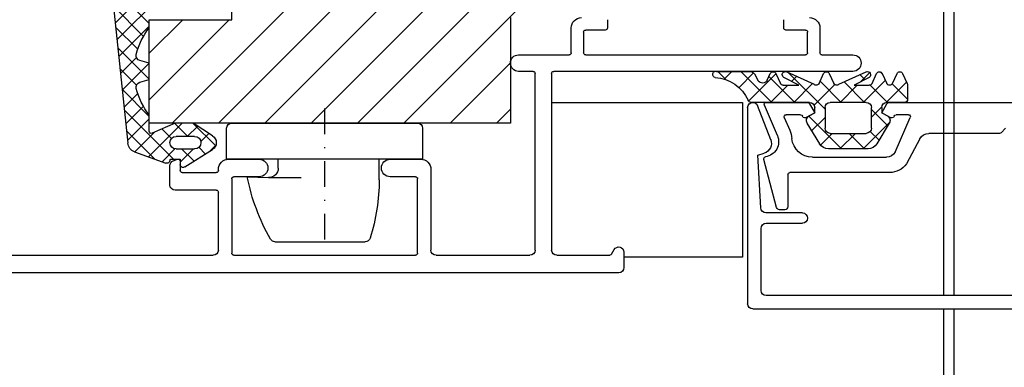
# Model space of a CAD drawing. Units: millimetres. Extents: x 187091 to 192881, y -16577 to -13477.
# Drawn here: x 187273 to 187368, y -14973 to -14940 of the extents above; entities that cross this region are included whole.
import ezdxf

# ---------------------------------------------------------------- set-up
doc = ezdxf.new("R2010")
doc.units = ezdxf.units.MM
doc.header["$LTSCALE"] = 10
doc.linetypes.add('STRICHPUNKT2', pattern=[0.5, 0.25, -0.125, 0, -0.125])
for name, color, linetype in [('HYPE-GEWINDE', 5, 'Continuous'), ('HYPE-LINIE-GR', 3, 'Continuous'), ('HYPE-SCHRAUBE', 1, 'Continuous')]:
    doc.layers.add(name, color=color, linetype=linetype)

# ---------------------------------------------------------------- blocks, each defined once
blk = doc.blocks.new('Baukörper horizontal')
at = {"color": 5}
for p, q in [((67.295, 18), (14.295, 71)), ((71.785, 18), (18.785, 71)), ((76.276, 18), (23.276, 71)), ((80.766, 18), (27.766, 71)), ((62.805, 18), (13, 67.805)), ((58.315, 18), (13, 63.315)), ((75, 28), (75, 33)), ((86.462, 29.234), (85.076, 16.054)), ((21.5, 27.2), (21.5, 28)), ((38.6, 28), (38.6, 27.2)), ((48, 28.2), (48, 18)), ((83, 28), (75, 28)), ((83, 20.256), (75.256, 28)), ((83, 24.746), (79.746, 28)), ((83, 27.2), (83, 28)), ((83, 18), (83, 28)), ((18, 27.2), (18, 24.8)), ((19.2, 24.8), (19.2, 26.8)), ((19.4, 27), (21.3, 27)), ((38.8, 27), (40.7, 27)), ((40.9, 26.8), (40.9, 24.8)), ((42.1, 24.8), (42.1, 27.2)), ((17.8, 24.6), (14.8, 24.6)), ((40.7, 24.6), (19.4, 24.6)), ((47.2, 24.6), (42.3, 24.6)), ((83, 23.8), (83.901, 24.046)), ((11.931, 22.739), (12.142, 22.951)), ((16.162, 21.751), (13.513, 22.944)), ((14.8, 23), (43.8, 23)), ((21.213, 22.944), (18.564, 21.751)), ((22.661, 20), (25.661, 23)), ((28.009, 23), (24.778, 23)), ((27.264, 22.255), (26.519, 23)), ((27.109, 22.203), (27.907, 23)), ((45.8, 23), (47.2, 23)), ((53.825, 18), (48, 23.825)), ((83, 22.2), (83, 23.8)), ((9.977, 22.79), (9.528, 21.827)), ((11.562, 19.996), (9.593, 21.965)), ((10.966, 21.836), (10.521, 22.79)), ((11.954, 22.79), (11.51, 21.836)), ((13.803, 20), (11.655, 22.148)), ((12.943, 21.836), (12.498, 22.79)), ((14.063, 21.985), (13.166, 22.883)), ((13.227, 22.418), (14.686, 21.663)), ((13.64, 22.204), (14.111, 22.675)), ((13.681, 20), (15.659, 21.978)), ((15.926, 20), (17.979, 22.052)), ((17.091, 22.79), (16.646, 21.836)), ((17.5, 19.329), (21.036, 22.865)), ((18.08, 21.836), (17.635, 22.79)), ((20.04, 21.663), (21.499, 22.418)), ((20.752, 22.031), (20.266, 22.518)), ((20.416, 20), (22.934, 22.518)), ((22.264, 22.79), (21.819, 21.836)), ((24.906, 20.122), (22.256, 22.773)), ((23.104, 22.155), (22.807, 22.79)), ((24.342, 22.745), (23.97, 22.084)), ((25.839, 21.435), (24.422, 22.852)), ((44, 22.8), (44, 5.7)), ((45.6, 5.7), (45.6, 22.8)), ((83.901, 21.954), (83, 22.2)), ((9.5, 20.309), (10.988, 21.797)), ((9.5, 21.7), (9.5, 20.3)), ((11.436, 20), (13.116, 21.68)), ((14.686, 21.663), (13.215, 21.663)), ((16.048, 20), (14.385, 21.663)), ((18.559, 19.735), (16.563, 21.73)), ((20.539, 20), (18.718, 21.821)), ((21.547, 21.663), (20.04, 21.663)), ((22.784, 20), (21.12, 21.663)), ((11.249, 20), (-11.249, 20)), ((9.8, 20), (11.5, 20)), ((11.424, 17.743), (13, 19.319)), ((12, 19), (11.509, 19.85)), ((13, 18.558), (11.996, 19.562)), ((12, 19.5), (12, 19)), ((13, 17.5), (13, 19.5)), ((13.5, 20), (17, 20)), ((17.5, 19.5), (17.5, 17.5)), ((18.991, 19.85), (18.5, 19)), ((18.5, 19), (18.5, 19.5)), ((19, 20), (24.661, 20)), ((23.196, 20), (19.251, 20)), ((22.122, 16.793), (23.38, 19.721)), ((22.767, 16.388), (24.04, 19.696)), ((25, 19.5), (25, 0.5)), ((44, 20), (25.5, 20)), ((25.5, 20), (25.5, 5)), ((49.335, 18), (48, 19.335)), ((10.692, 15.185), (9.241, 18.52)), ((9.425, 18.8), (10.613, 18.8)), ((11, 18.5), (11.08, 18.5)), ((11.18, 18.527), (12, 19)), ((12, 19), (11.452, 18.684)), ((15.916, 15.5), (19.08, 18.663)), ((18.787, 17.261), (17.5, 18.548)), ((19.048, 18.684), (18.5, 19)), ((18.5, 19), (19.32, 18.527)), ((19.42, 18.5), (19.5, 18.5)), ((19.887, 18.8), (21.266, 18.8)), ((21.45, 18.521), (20.928, 17.306)), ((83, 17.2), (83, 18.8)), ((0, 17.5), (0.441, 17.059)), ((13.813, 15.5), (11.232, 18.081)), ((11.274, 17.993), (12.479, 15.985)), ((12.266, 16.34), (13.112, 17.185)), ((18.021, 15.985), (19.226, 17.993)), ((48, 18), (83, 18)), ((76.864, 16.771), (78.757, 18)), ((78.757, 18), (80.5, 18)), ((80.5, 18), (82.719, 17.017)), ((0.583, 17), (7.439, 17)), ((8.32, 16.472), (9.614, 14.053)), ((17, 17), (13.5, 17)), ((13.671, 15.5), (15.171, 17)), ((16.058, 15.5), (14.558, 17)), ((17.937, 15.866), (16.803, 17)), ((78.6, 16.7), (80.4, 16.7)), ((13.336, 15.5), (17.164, 15.5)), ((79.538, 13.746), (76.874, 15.423)), ((80.4, 15.5), (78.6, 15.5)), ((18.726, 14.7), (11.549, 14.7)), ((22.193, 9.822), (23.438, 14.468)), ((24, 14.9), (23.391, 15.078)), ((23.724, 9.775), (24, 14.9)), ((59.65, 14.5), (56.7, 14.5)), ((75.3, 14.5), (72.35, 14.5)), ((80.898, 14.5), (79.998, 14.5)), ((79.998, 14.5), (79.998, 14)), ((80.671, 14.341), (80.268, 14.488)), ((84.424, 15.218), (81.4, 14.118)), ((55.7, 13.5), (55.7, 5.7)), ((76.3, 13.4), (76.3, 13.5)), ((80, 14.3), (80, 13.4)), ((81, 12), (81, 13.871)), ((11.252, 13.2), (20.9, 13.2)), ((21.1, 13), (21.1, 9.9)), ((57, 5.4), (57, 12.6)), ((57.2, 12.8), (59.65, 12.8)), ((72.35, 12.8), (74.8, 12.8)), ((75, 12.6), (75, 5.4)), ((79.8, 13.2), (76.5, 13.2)), ((76.5, 11.5), (80.5, 11.5)), ((76.3, 5.7), (76.3, 11.3)), ((21.4, 9.6), (21.903, 9.6)), ((19.2, 8.8), (19.2, 8.8)), ((19.7, 9.3), (23.225, 9.3)), ((23.2, 8.3), (19.7, 8.3)), ((23.7, 1.8), (23.7, 7.8)), ((38.193, 5.3), (37.933, 5.75)), ((25.5, 5), (37, 5)), ((37, 5.5), (37, 4)), ((43.5, 5.2), (38.366, 5.2)), ((55.2, 5.2), (46.1, 5.2)), ((74.8, 5.2), (57.2, 5.2)), ((117, 5.2), (76.8, 5.2)), ((37.5, 3.5), (49, 3.5)), ((49, 3.5), (118.5, 3.5)), ((-23.2, 1.3), (23.2, 1.3)), ((24.5, 0), (-24.5, 0))]:
    blk.add_line(p, q, dxfattribs=at)
at = {"color": 5, "linetype": 'Continuous'}
for p, q in [((80.296, 31.881), (86.127, 26.05)), ((83, 27.622), (87.254, 31.876)), ((82.794, 31.179), (86.298, 27.675)), ((83.56, 26.385), (86.473, 29.298)), ((83, 27.381), (85.956, 24.425)), ((84.115, 25.144), (86.257, 27.286)), ((83, 22.234), (86.046, 25.279)), ((84.236, 24.349), (85.785, 22.8)), ((83, 23.789), (85.614, 21.174)), ((84.229, 21.667), (85.835, 23.272)), ((83, 18.641), (85.624, 21.265)), ((84.12, 20.873), (85.444, 19.549)), ((80.655, 14.5), (85.413, 19.259)), ((83.568, 19.629), (85.273, 17.924)), ((83, 18.401), (85.102, 16.299)), ((56.5, 17.5), (56.5, 14.5)), ((75, 18), (57, 18)), ((75.5, 14.5), (75.5, 17.5)), ((76.561, 15.794), (78.766, 18)), ((78.306, 17.707), (79.313, 16.7)), ((79.262, 16.7), (80.543, 17.981)), ((79.809, 18), (83.079, 14.729)), ((80.852, 16.494), (81.788, 17.429)), ((82.451, 14.5), (85.202, 17.252)), ((77.217, 17), (78.01, 16.207)), ((82.483, 17.122), (84.396, 15.208)), ((76.527, 15.893), (77.208, 15.213)), ((77.556, 14.994), (78.208, 15.646)), ((78.658, 14.3), (79.858, 15.5)), ((78.717, 15.5), (79.998, 14.219)), ((80.504, 15.509), (81.763, 14.25)), ((56.5, 14.5), (75.5, 14.5)), ((60.7, 12.5), (60.7, 14.5)), ((70.5, 13.627), (70.5, 14.5)), ((71.431, 12.728), (68.291, 12.728)), ((73.5, 12.8), (71.431, 12.728)), ((70.812, 6.5), (62.065, 6.5))]:
    blk.add_line(p, q, dxfattribs=at)
at = {"color": 5, "linetype": 'STRICHPUNKT2'}
blk.add_line((66, 19.41), (66, 6.5), dxfattribs=at)
at = {"color": 5}
for centre, radius, start, end in [((19, 27.2), 1, 90, 180), ((41.1, 27.2), 1, 0, 90), ((19.4, 26.8), 0.2, 90, 180), ((21.3, 27.2), 0.2, 270, 0), ((38.8, 27.2), 0.2, 180, 270), ((40.7, 26.8), 0.2, 0, 90), ((77.956, 23.135), 6.478, 13.47685, 38.86415), ((14.8, 23.8), 0.8, 90, 180), ((17.8, 24.8), 0.2, 270, 0), ((19.4, 24.8), 0.2, 180, 270), ((40.7, 24.8), 0.2, 270, 0), ((42.3, 24.8), 0.2, 180, 270), ((47.2, 23.8), 0.8, 270, 90), ((83.769, 24.528), 0.5, 285.2812, 13.47685), ((10.249, 22.663), 0.3, 25, 155), ((12.226, 22.663), 0.3, 25, 155), ((13.382, 22.675), 0.3, 63.99209, 238.99209), ((14.8, 23.8), 0.8, 180, 270), ((17.363, 22.663), 0.3, 25, 155), ((21.344, 22.675), 0.3, 301.00791, 116.00791), ((22.535, 22.663), 0.3, 25, 155), ((24.778, 22.5), 0.5, 90, 150.60883), ((28.09, 22.711), 0.3, 283.31044, 105.70445), ((43.8, 22.8), 0.2, 0, 90), ((45.8, 22.8), 0.2, 90, 180), ((23.557, 22.366), 0.5, 205, 325.67926), ((28.389, 18.65), 3.776, 93.49376, 155.49541), ((83.769, 21.471), 0.5, 346.52315, 74.7188), ((9.8, 21.7), 0.3, 155, 180), ((11.238, 21.963), 0.3, 205, 335), ((13.215, 21.963), 0.3, 205, 270), ((16.375, 21.963), 0.3, 225, 335), ((18.351, 21.963), 0.3, 205, 315), ((21.547, 21.963), 0.3, 270, 335), ((77.956, 22.865), 6.478, 321.13585, 346.52315), ((9.8, 20.3), 0.3, 180, 269.99933), ((24.665, 20.3), 0.3, 269.34493, 343.77376), ((11.249, 19.7), 0.3, 29.99999, 90), ((11.5, 19.5), 0.5, 0.00458, 89.99933), ((13.5, 19.5), 0.5, 90, 180), ((17, 19.5), 0.5, 0, 90), ((19, 19.5), 0.5, 90.0002, 180), ((19.251, 19.7), 0.3, 90, 149.99997), ((23.196, 19.8), 0.2, 336.75044, 90), ((24.5, 19.5), 0.5, 90, 156.87442), ((24.5, 19.5), 0.5, 0, 90), ((9.425, 18.6), 0.2, 90, 203.50228), ((10.613, 18.6), 0.2, 14.47751, 90), ((11, 18.7), 0.2, 194.47751, 270), ((11.08, 18.7), 0.2, 270, 299.99999), ((11.702, 18.251), 0.5, 120.00322, 210.96732), ((18.798, 18.251), 0.5, 329.03185, 59.99678), ((19.42, 18.7), 0.2, 240.00001, 270), ((19.5, 18.7), 0.2, 270, 345.52249), ((19.887, 18.6), 0.2, 90, 165.52249), ((21.266, 18.6), 0.2, 336.75044, 90), ((13.5, 17.5), 0.5, 180, 270), ((17, 17.5), 0.5, 270, 0), ((23.5, 16.2), 2.8, 156.72768, 174.02084), ((82.8, 17.2), 0.2, 246.10997, 0), ((0.583, 17.2), 0.2, 225, 270), ((7.439, 16), 1, 28.13273, 90), ((18.726, 16.7), 2, 270, 354.02084), ((23.5, 16.2), 1.5, 156.70797, 261.35698), ((23.7, 16.029), 1, 158.94783, 252.01497), ((77.3, 16.1), 0.8, 123, 237.81245), ((78.6, 16.1), 0.6, 90, 270), ((80.4, 16.1), 0.6, 270, 90), ((13.336, 16.5), 1, 210.96732, 270), ((17.164, 16.5), 1, 270, 329.03185), ((84.082, 16.158), 1, 290, 354), ((11.549, 15.7), 1, 211, 270), ((23.245, 14.519), 0.2, 345.00001, 81.35698), ((56.7, 13.5), 1, 90, 180), ((59.65, 13.65), 0.85, 0, 90), ((72.35, 13.65), 0.85, 90, 180), ((75.3, 13.5), 1, 0, 90), ((80.2, 14.3), 0.2, 70, 180), ((80.5, 13.871), 0.5, 360, 70), ((80.898, 14.4), 0.1, 0, 90), ((81.298, 14.4), 0.3, 180, 290), ((11.252, 15.2), 2, 215, 270), ((59.65, 13.65), 0.85, 270, 0), ((72.35, 13.65), 0.85, 180, 270), ((76.5, 13.4), 0.2, 180, 270), ((79.698, 14), 0.3, 237.81245, 0), ((79.8, 13.4), 0.2, 270, 0), ((20.9, 13), 0.2, 0, 90), ((57.2, 12.6), 0.2, 90, 180), ((74.8, 12.6), 0.2, 0, 90), ((76.5, 11.3), 0.2, 90, 180), ((80.5, 12), 0.5, 270, 0), ((21.4, 9.9), 0.3, 180, 270), ((21.903, 9.9), 0.3, 270, 345.00001), ((23.225, 9.8), 0.5, 270, 357.07928), ((19.7, 8.8), 0.5, 90, 180), ((19.7, 8.8), 0.5, 180, 270), ((23.2, 7.8), 0.5, 0, 90), ((37.5, 5.5), 0.5, 30, 180), ((38.366, 5.4), 0.2, 210, 270), ((43.5, 5.7), 0.5, 270, 0), ((46.1, 5.7), 0.5, 180, 270), ((55.2, 5.7), 0.5, 270, 0), ((57.2, 5.4), 0.2, 180, 270), ((74.8, 5.4), 0.2, 270, 0), ((76.8, 5.7), 0.5, 180, 270), ((37.5, 4), 0.5, 180, 270), ((23.2, 1.8), 0.5, 270, 0), ((24.5, 0.5), 0.5, 270, 0)]:
    blk.add_arc(centre, radius, start, end, dxfattribs=at)
at = {"color": 5, "linetype": 'Continuous'}
for centre, radius, start, end in [((57, 17.5), 0.5, 90, 180), ((75, 17.5), 0.5, 0, 90), ((71.4, 13.627), 0.9, 180, 272), ((80.698, 12.75), 20, 180.71547, 197.14905), ((53.878, 16.668), 20, 330.27764, 348.84857), ((62.065, 7), 0.5, 197.14905, 270), ((70.812, 7), 0.5, 270, 330.27764)]:
    blk.add_arc(centre, radius, start, end, dxfattribs=at)
blk = doc.blocks.new('HYPE KL - HS Anbindekonsole Fenster')
at = {"layer": 'HYPE-GEWINDE', "color": 5}
for p, q in [((-5, 1.3), (-5, 34.473)), ((-5, -10), (-5, 0))]:
    blk.add_line(p, q, dxfattribs=at)
at = {"layer": 'HYPE-SCHRAUBE'}
for p, q in [((-6, 1.3), (-6, 34.473)), ((-6, -10), (-6, 0))]:
    blk.add_line(p, q, dxfattribs=at)

msp = doc.modelspace()

# ---------------------------------------------------------------- block references
at = {"layer": 'HYPE-LINIE-GR', "xscale": -1}
msp.add_blockref('Baukörper horizontal', (187368.192, -14967.786), dxfattribs=at)
at = {"layer": 'HYPE-LINIE-GR'}
msp.add_blockref('HYPE KL - HS Anbindekonsole Fenster', (187368.192, -14967.786), dxfattribs=at)

doc.saveas('drawing.dxf')
